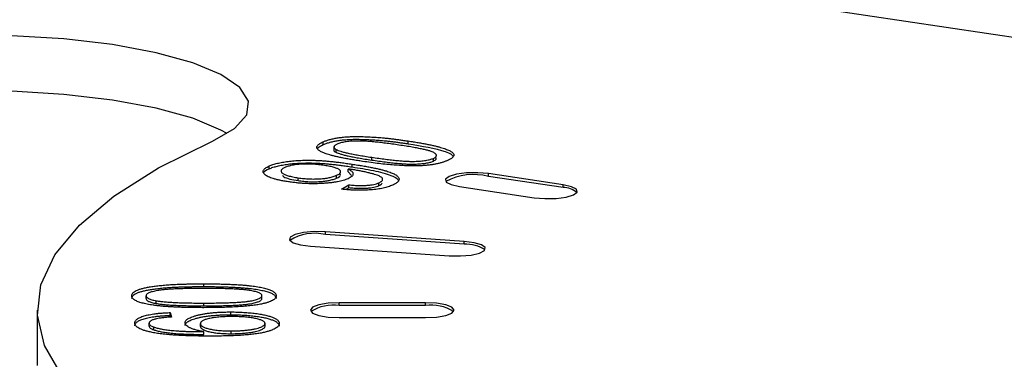
# Model space of a CAD drawing. Extents: x 5 to 419, y 5 to 292.
# Drawn here: x 172 to 179, y 65 to 67 of the extents above; entities that cross this region are included whole.
import ezdxf

# ---------------------------------------------------------------- set-up
doc = ezdxf.new("R2010")
doc.units = 0
doc.linetypes.add('PHANTOM', pattern=[12.7, 6.35, -1.27, 1.27, -1.27, 1.27, -1.27])
doc.layers.get('0').update_dxf_attribs({"linetype": 'CONTINUOUS'})

msp = doc.modelspace()

# ---------------------------------------------------------------- linework, layer by layer
at = {"color": 0, "linetype": 'CONTINUOUS'}
for p, q in [((206.740161, 62.909777), (156.014162, 70.489724)), ((174.274629, 66.296829), (174.274629, 66.316147)), ((174.350705, 66.283005), (174.350705, 66.258857)), ((174.365553, 66.243562), (174.365553, 66.262881)), ((174.612854, 66.189518), (174.612854, 66.208836)), ((175.042332, 66.182112), (175.042332, 66.20143)), ((173.9006, 66.129156), (173.9006, 66.148475)), ((174.450102, 66.107955), (174.450102, 66.127273)), ((174.450102, 66.107955), (174.471829, 66.08264)), ((174.102321, 66.046383), (174.102321, 66.065701)), ((174.369334, 66.063963), (174.369334, 66.083281)), ((175.94422, 66.017298), (175.424605, 66.094944)), ((175.94422, 65.99798), (175.424605, 66.075625)), ((174.402624, 65.986765), (174.454976, 66.016789)), ((174.432321, 65.984478), (174.454976, 65.99747)), ((174.454976, 65.99747), (174.454976, 66.016789)), ((174.662961, 66.012044), (174.662961, 66.031363)), ((175.224605, 66.005286), (175.74422, 65.927641)), ((175.256622, 65.622967), (174.290696, 65.689955)), ((175.256622, 65.603649), (174.290696, 65.670636)), ((174.187168, 65.589955), (175.153094, 65.522967)), ((173.043708, 65.224974), (173.043708, 65.244293)), ((173.114095, 65.190565), (173.114095, 65.209884)), ((173.849273, 65.225354), (173.849273, 65.244673)), ((172.286783, 65.144249), (172.286783, 64.757878)), ((173.446329, 65.174391), (173.446329, 65.193709)), ((174.986783, 65.196012), (174.386783, 65.196012)), ((174.986783, 65.176694), (174.386783, 65.176694)), ((173.210003, 65.127181), (173.219556, 65.096126)), ((173.210003, 65.107862), (173.210003, 65.127181)), ((173.210003, 65.107862), (173.21376, 65.095648)), ((173.633747, 65.11243), (173.633747, 65.131749)), ((174.386783, 65.092485), (174.986783, 65.092485)), ((173.064608, 65.03367), (173.064608, 65.052988)), ((173.096725, 65.007404), (173.096725, 65.026723)), ((173.421494, 65.030902), (173.421494, 65.050221)), ((173.870804, 65.032182), (173.870804, 65.0515)), ((173.445743, 64.975298), (173.445743, 64.994617)), ((173.634368, 64.980169), (173.634368, 64.999487))]:
    msp.add_line(p, q, dxfattribs=at)
at = {"color": 0, "linetype": 'PHANTOM'}
for p, q in [((174.866473, 66.303007), (174.866473, 66.322326)), ((174.476236, 66.141896), (174.476236, 66.161215)), ((175.424605, 66.075625), (175.424605, 66.094944)), ((175.94422, 65.99798), (175.94422, 66.017298)), ((174.290696, 65.670636), (174.290696, 65.689955)), ((175.256622, 65.603649), (175.256622, 65.622967)), ((173.446277, 65.308341), (173.446277, 65.327659)), ((174.386783, 65.176694), (174.386783, 65.196012)), ((174.986783, 65.176694), (174.986783, 65.196012))]:
    msp.add_line(p, q, dxfattribs=at)
at = {"color": 0, "linetype": 'CONTINUOUS', "flags": 128}
for points in [[(173.505952, 66.321875), (173.659671, 66.409683), (173.744249, 66.503566), (173.756436, 66.599916), (173.695763, 66.695029), (173.564562, 66.785251), (173.367875, 66.867115), (173.113261, 66.937475), (172.810504, 66.993627), (172.471239, 67.033412), (172.108504, 67.055302), (171.736238, 67.058457), (171.368748, 67.042753), (171.020155, 67.008796), (170.703857, 66.95789), (170.432009, 66.891991), (170.215056, 66.813631)], [(173.607751, 66.374568), (173.564562, 66.398881), (173.367875, 66.480745), (173.113261, 66.551105), (172.810504, 66.607256), (172.471239, 66.647042), (172.108504, 66.668932), (171.736238, 66.672086), (171.368748, 66.656383), (171.020155, 66.622426), (170.703857, 66.571519), (170.432009, 66.50562), (170.215056, 66.427261)], [(179.494787, 62.840463), (178.704511, 62.893633), (177.935832, 62.964923), (177.194937, 63.053759), (176.487793, 63.159427), (175.820092, 63.281076), (175.197211, 63.417726), (174.624165, 63.568276), (174.105568, 63.731516), (173.645595, 63.90613), (173.247949, 64.090713), (172.915832, 64.283778), (172.651919, 64.483771), (172.458333, 64.689082), (172.336634, 64.898057), (172.287802, 65.109015), (172.312229, 65.320257), (172.409719, 65.530081), (172.579487, 65.736799), (172.820167, 65.938746), (173.129819, 66.134296), (173.505952, 66.321875)], [(175.424605, 66.094944), (175.350711, 66.101436), (175.272842, 66.100115), (175.202853, 66.091182), (175.151401, 66.075997), (175.126316, 66.056872), (175.131421, 66.036718), (175.165935, 66.018603), (175.224605, 66.005286)], [(175.74422, 65.927641), (175.818115, 65.921149), (175.895985, 65.922469), (175.965973, 65.931402), (176.017426, 65.946588), (176.04251, 65.965713), (176.037406, 65.985867), (176.002891, 66.003981), (175.94422, 66.017298)], [(174.290696, 65.689955), (174.212827, 65.691276), (174.138932, 65.684783), (174.080262, 65.671466), (174.045747, 65.653352), (174.040643, 65.633198), (174.065727, 65.614073), (174.11718, 65.598888), (174.187168, 65.589955)], [(175.153094, 65.522967), (175.230963, 65.521646), (175.304858, 65.528138), (175.363529, 65.541455), (175.398043, 65.55957), (175.403147, 65.579724), (175.378063, 65.598849), (175.32661, 65.614034), (175.256622, 65.622967)], [(174.386783, 65.196012), (174.310247, 65.192072), (174.245362, 65.180851), (174.202008, 65.164058), (174.186783, 65.144249), (174.202007, 65.124439), (174.245362, 65.107646), (174.310247, 65.096425), (174.386783, 65.092485)], [(174.986783, 65.092485), (175.06332, 65.096425), (175.128205, 65.107646), (175.171559, 65.124439), (175.186783, 65.144249), (175.171559, 65.164058), (175.128205, 65.180851), (175.06332, 65.192072), (174.986783, 65.196012)]]:
    msp.add_lwpolyline(points, dxfattribs=at)
at = {"color": 0, "linetype": 'CONTINUOUS'}
for centre, radius, start, end in [((175.321756, 65.675357), 0.413271, 75.5895439, 117.9401713), ((175.948834, 65.860696), 0.137361, 48.0217203, 91.9247415), ((174.214593, 65.354943), 0.324736, 76.4465758, 122.0132509), ((175.269625, 65.370527), 0.233484, 55.6565606, 93.1924586), ((174.346245, 64.886352), 0.293158, 82.0516096, 122.1380495), ((175.027321, 64.886352), 0.293159, 57.8619913, 97.9483719)]:
    msp.add_arc(centre, radius, start, end, dxfattribs=at)
for points, knots in [([(174.549878, 66.1804), (174.537716, 66.182255), (174.513898, 66.185889), (174.479638, 66.191472), (174.447722, 66.19705), (174.418261, 66.202658), (174.390859, 66.208191), (174.365883, 66.213766), (174.34306, 66.219279), (174.32271, 66.224813), (174.304403, 66.230331), (174.288167, 66.235871), (174.274124, 66.241484), (174.26188, 66.247078), (174.251686, 66.252688), (174.243505, 66.258313), (174.237298, 66.263968), (174.233312, 66.269665), (174.231333, 66.275386), (174.231334, 66.281122), (174.233343, 66.286908), (174.237739, 66.292706), (174.243895, 66.298546), (174.25195, 66.304434), (174.26215, 66.310346), (174.270422, 66.314192), (174.274629, 66.316147)], [0, 0, 0, 0, 0.06310747, 0.12360095, 0.18095367, 0.2352354, 0.2870689, 0.33628322, 0.3826297, 0.42657657, 0.46817041, 0.50820488, 0.54657937, 0.58359647, 0.61917883, 0.65353544, 0.68731526, 0.72057764, 0.75338203, 0.78640831, 0.81952397, 0.8535615, 0.88832065, 0.92400428, 0.96135459, 1, 1, 1, 1]), ([(174.274629, 66.316147), (174.28129, 66.318944), (174.294377, 66.324437), (174.317795, 66.331799), (174.34355, 66.338222), (174.371632, 66.343625), (174.40155, 66.347999), (174.433306, 66.351088), (174.466293, 66.353028), (174.500762, 66.353618), (174.536658, 66.353276), (174.57439, 66.352098), (174.614141, 66.350191), (174.648473, 66.347922), (174.677391, 66.345642), (174.700686, 66.343512), (174.725259, 66.340961), (174.751001, 66.337974), (174.778063, 66.334635), (174.806453, 66.330937), (174.836059, 66.32679), (174.856145, 66.323842), (174.866473, 66.322326)], [0, 0, 0, 0, 0.0567185, 0.11142576, 0.16426779, 0.21632997, 0.26753082, 0.31743008, 0.36753821, 0.41827031, 0.47145872, 0.52801433, 0.58810354, 0.65217009, 0.68637714, 0.72329218, 0.7626347, 0.80475905, 0.84944585, 0.8967219, 0.94689511, 1, 1, 1, 1]), ([(174.274629, 66.296829), (174.28129, 66.299625), (174.294377, 66.305119), (174.317795, 66.31248), (174.34355, 66.318903), (174.371632, 66.324306), (174.40155, 66.32868), (174.433306, 66.331769), (174.466293, 66.33371), (174.500762, 66.3343), (174.536658, 66.333958), (174.57439, 66.33278), (174.614141, 66.330872), (174.648473, 66.328603), (174.677391, 66.326323), (174.700686, 66.324193), (174.725259, 66.321643), (174.751001, 66.318656), (174.778063, 66.315317), (174.806453, 66.311619), (174.836059, 66.307471), (174.856145, 66.304523), (174.866473, 66.303007)], [0, 0, 0, 0, 0.0567185, 0.11142576, 0.16426779, 0.21632997, 0.26753082, 0.31743008, 0.36753821, 0.41827031, 0.47145872, 0.52801433, 0.58810354, 0.65217009, 0.68637714, 0.72329218, 0.7626347, 0.80475905, 0.84944585, 0.8967219, 0.94689511, 1, 1, 1, 1]), ([(174.802811, 66.293992), (174.78664, 66.296372), (174.755657, 66.300934), (174.71023, 66.306946), (174.668283, 66.311997), (174.62977, 66.316089), (174.594561, 66.319139), (174.562717, 66.321216), (174.534225, 66.322278), (174.508701, 66.322293), (174.485903, 66.32147), (174.464902, 66.320191), (174.445436, 66.318382), (174.42762, 66.315945), (174.411232, 66.313076), (174.39661, 66.309602), (174.383499, 66.305618), (174.376302, 66.302615), (174.372641, 66.301088)], [0, 0, 0, 0, 0.11562913, 0.22154104, 0.31704786, 0.40315088, 0.48018122, 0.54764937, 0.60703584, 0.65865241, 0.70572289, 0.74980409, 0.79258682, 0.83387396, 0.87476839, 0.9152227, 0.9568807, 1, 1, 1, 1]), ([(174.866473, 66.322326), (174.878576, 66.320478), (174.902221, 66.316869), (174.936219, 66.311338), (174.967804, 66.305761), (174.997401, 66.300284), (175.024345, 66.294659), (175.049437, 66.2892), (175.072043, 66.283678), (175.092409, 66.27815), (175.110768, 66.272631), (175.12717, 66.267123), (175.141375, 66.261553), (175.153571, 66.255959), (175.163741, 66.250334), (175.172136, 66.244716), (175.178326, 66.239044), (175.18226, 66.233337), (175.184501, 66.227612), (175.184494, 66.221847), (175.182244, 66.216065), (175.178316, 66.210223), (175.171934, 66.204372), (175.16384, 66.198454), (175.153587, 66.19251), (175.145278, 66.188651), (175.141037, 66.186681)], [0, 0, 0, 0, 0.06287517, 0.12283902, 0.17966006, 0.23396457, 0.28560058, 0.33451962, 0.38062498, 0.4246156, 0.46652926, 0.5064893, 0.54476908, 0.58182304, 0.61744083, 0.65206014, 0.6858736, 0.71916909, 0.75217682, 0.78523598, 0.81865292, 0.85254487, 0.88762416, 0.92363359, 0.96102109, 1, 1, 1, 1]), ([(174.237427, 66.267863), (174.238322, 66.270921), (174.241335, 66.281228), (174.260882, 66.290387), (174.274629, 66.296829)], [0, 0, 0, 0, 0.29669845, 1, 1, 1, 1]), ([(174.351446, 66.26122), (174.351198, 66.260989), (174.344961, 66.255157), (174.355466, 66.249242), (174.365553, 66.243562)], [0, 0, 0, 0, 0.0396839, 1, 1, 1, 1]), ([(174.372641, 66.301088), (174.369516, 66.299599), (174.363356, 66.296664), (174.356739, 66.292011), (174.352359, 66.287295), (174.35053, 66.282505), (174.350729, 66.277668), (174.353129, 66.272752), (174.358222, 66.267794), (174.363073, 66.264543), (174.365553, 66.262881)], [0, 0, 0, 0, 0.12768287, 0.25177426, 0.3728062, 0.49273646, 0.6140149, 0.73716006, 0.86558794, 1, 1, 1, 1]), ([(174.365553, 66.262881), (174.370015, 66.260807), (174.379436, 66.256429), (174.398891, 66.250199), (174.422598, 66.24371), (174.451205, 66.237042), (174.484784, 66.230253), (174.522904, 66.223185), (174.566137, 66.216006), (174.596852, 66.211292), (174.612854, 66.208836)], [0, 0, 0, 0, 0.08388873, 0.17715533, 0.28251571, 0.39999352, 0.52948735, 0.67279978, 0.82953451, 1, 1, 1, 1]), ([(174.365553, 66.243562), (174.370015, 66.241489), (174.379436, 66.23711), (174.398891, 66.23088), (174.422598, 66.224391), (174.451205, 66.217723), (174.484784, 66.210934), (174.522904, 66.203867), (174.566137, 66.196687), (174.596852, 66.191974), (174.612854, 66.189518)], [0, 0, 0, 0, 0.08388873, 0.17715533, 0.28251571, 0.39999352, 0.52948735, 0.67279978, 0.82953451, 1, 1, 1, 1]), ([(175.042332, 66.20143), (175.045386, 66.202929), (175.051443, 66.2059), (175.058132, 66.210606), (175.061895, 66.215482), (175.063626, 66.220435), (175.062963, 66.225525), (175.05941, 66.230709), (175.053964, 66.236044), (175.045785, 66.241551), (175.033839, 66.247318), (175.016096, 66.25316), (174.993619, 66.259357), (174.965716, 66.265778), (174.932527, 66.272459), (174.894194, 66.279472), (174.850523, 66.286755), (174.819203, 66.291506), (174.802811, 66.293992)], [0, 0, 0, 0, 0.040786158, 0.080878139, 0.120280882, 0.160203787, 0.200480932, 0.242550866, 0.286749622, 0.33324736, 0.384380239, 0.44372385, 0.511629842, 0.588976572, 0.67621096, 0.773681265, 0.881555246, 1, 1, 1, 1]), ([(174.866473, 66.303007), (174.962006, 66.287355), (175.081532, 66.267772), (175.167382, 66.231953), (175.175564, 66.219599), (175.179007, 66.214402)], [0, 0, 0, 0, 0.69757976, 0.87277614, 1, 1, 1, 1]), ([(173.9006, 66.148475), (173.904596, 66.150186), (173.912539, 66.153586), (173.926013, 66.158399), (173.940863, 66.162845), (173.956486, 66.167057), (173.973539, 66.170827), (173.991428, 66.174365), (174.010684, 66.177517), (174.030953, 66.180371), (174.051988, 66.182927), (174.073974, 66.184885), (174.096355, 66.186541), (174.119359, 66.187731), (174.142991, 66.188395), (174.167187, 66.188699), (174.192033, 66.18853), (174.217662, 66.187926), (174.244484, 66.186804), (174.272685, 66.184964), (174.302632, 66.182557), (174.33419, 66.179543), (174.367399, 66.175864), (174.402267, 66.171575), (174.438959, 66.166708), (174.463566, 66.163082), (174.476236, 66.161215)], [0, 0, 0, 0, 0.035443689, 0.070450202, 0.105247924, 0.139613589, 0.173891119, 0.208080289, 0.242881961, 0.278346333, 0.313964162, 0.349397505, 0.384938043, 0.42076756, 0.456917991, 0.493955157, 0.531890955, 0.570904807, 0.612010068, 0.656467454, 0.704281591, 0.755897617, 0.810800065, 0.870036789, 0.933083737, 1, 1, 1, 1]), ([(173.9006, 66.129156), (173.904596, 66.130867), (173.912539, 66.134267), (173.926013, 66.13908), (173.940863, 66.143526), (173.956486, 66.147738), (173.973539, 66.151508), (173.991428, 66.155046), (174.010684, 66.158198), (174.030953, 66.161053), (174.051988, 66.163609), (174.073974, 66.165566), (174.096355, 66.167223), (174.119359, 66.168412), (174.142991, 66.169076), (174.167187, 66.16938), (174.192033, 66.169211), (174.217662, 66.168607), (174.244484, 66.167485), (174.272685, 66.165645), (174.302632, 66.163239), (174.33419, 66.160224), (174.367399, 66.156546), (174.402267, 66.152256), (174.438959, 66.147389), (174.463566, 66.143763), (174.476236, 66.141896)], [0, 0, 0, 0, 0.035443689, 0.070450202, 0.105247924, 0.139613589, 0.173891119, 0.208080289, 0.242881961, 0.278346333, 0.313964162, 0.349397505, 0.384938043, 0.42076756, 0.456917991, 0.493955157, 0.531890955, 0.570904807, 0.612010068, 0.656467454, 0.704281591, 0.755897617, 0.810800065, 0.870036789, 0.933083737, 1, 1, 1, 1]), ([(174.948298, 66.149545), (174.934604, 66.149252), (174.906366, 66.148647), (174.862534, 66.14955), (174.816254, 66.151429), (174.767577, 66.15475), (174.716457, 66.159293), (174.66281, 66.165073), (174.606842, 66.172171), (174.569294, 66.177595), (174.549878, 66.1804)], [0, 0, 0, 0, 0.09742067, 0.20088559, 0.31117197, 0.42979795, 0.55773993, 0.69471527, 0.84212991, 1, 1, 1, 1]), ([(174.612854, 66.208836), (174.62937, 66.206406), (174.660986, 66.201754), (174.707239, 66.195594), (174.749996, 66.190498), (174.788991, 66.186382), (174.824492, 66.183335), (174.856467, 66.181393), (174.88488, 66.180344), (174.910113, 66.180529), (174.932533, 66.18151), (174.953064, 66.182913), (174.972049, 66.184793), (174.989549, 66.18711), (175.00529, 66.189982), (175.019497, 66.193317), (175.031942, 66.19715), (175.038849, 66.199995), (175.042332, 66.20143)], [0, 0, 0, 0, 0.11840551, 0.22665433, 0.32409234, 0.4117048, 0.48902591, 0.5569094, 0.61623334, 0.66734928, 0.71351239, 0.7576965, 0.79949251, 0.83997606, 0.87988574, 0.91914866, 0.95922736, 1, 1, 1, 1]), ([(174.612854, 66.189518), (174.62937, 66.187087), (174.660986, 66.182435), (174.707239, 66.176275), (174.749996, 66.17118), (174.788991, 66.167063), (174.824492, 66.164017), (174.856467, 66.162074), (174.88488, 66.161025), (174.910113, 66.16121), (174.932533, 66.162191), (174.953064, 66.163595), (174.972049, 66.165475), (174.989549, 66.167792), (175.00529, 66.170663), (175.019497, 66.173998), (175.031942, 66.177831), (175.038849, 66.180677), (175.042332, 66.182112)], [0, 0, 0, 0, 0.11840551, 0.22665433, 0.32409234, 0.4117048, 0.48902591, 0.5569094, 0.61623334, 0.66734928, 0.71351239, 0.7576965, 0.79949251, 0.83997606, 0.87988574, 0.91914866, 0.95922736, 1, 1, 1, 1]), ([(175.141037, 66.186681), (175.135043, 66.184163), (175.123357, 66.179253), (175.103355, 66.172521), (175.081512, 66.166661), (175.058295, 66.161528), (175.033132, 66.157302), (175.006379, 66.153892), (174.978123, 66.151137), (174.95832, 66.15008), (174.948298, 66.149545)], [0, 0, 0, 0, 0.13790323, 0.26887334, 0.39517813, 0.51708924, 0.63674303, 0.75622182, 0.87662836, 1, 1, 1, 1]), ([(175.042332, 66.182112), (175.050815, 66.186916), (175.067264, 66.196232), (175.061442, 66.206346), (175.058622, 66.211245)], [0, 0, 0, 0, 0.51566725, 1, 1, 1, 1]), ([(174.033175, 66.038187), (174.022905, 66.039802), (174.002815, 66.042963), (173.975052, 66.048306), (173.950171, 66.054004), (173.928406, 66.060137), (173.909272, 66.066587), (173.893095, 66.073444), (173.880166, 66.080713), (173.869813, 66.088243), (173.862772, 66.095945), (173.858636, 66.103653), (173.857901, 66.111297), (173.860057, 66.118891), (173.865411, 66.126421), (173.873823, 66.133897), (173.885509, 66.14131), (173.895509, 66.146058), (173.9006, 66.148475)], [0, 0, 0, 0, 0.07197379, 0.14079322, 0.20697888, 0.27072234, 0.33325014, 0.3949698, 0.45625274, 0.51818834, 0.57968495, 0.63912461, 0.69802058, 0.75634639, 0.81509237, 0.8748987, 0.93631781, 1, 1, 1, 1]), ([(173.862667, 66.099229), (173.862472, 66.100346), (173.860621, 66.110949), (173.881722, 66.120559), (173.9006, 66.129156)], [0, 0, 0, 0, 0.10537799, 1, 1, 1, 1]), ([(174.009, 66.138072), (174.005716, 66.136491), (173.999246, 66.133376), (173.991544, 66.128545), (173.986477, 66.123629), (173.98328, 66.118701), (173.981922, 66.113734), (173.983111, 66.108724), (173.98628, 66.103681), (173.991666, 66.098637), (173.99915, 66.093713), (174.008215, 66.088946), (174.019309, 66.084437), (174.032358, 66.080204), (174.046979, 66.076155), (174.063604, 66.072389), (174.082063, 66.068843), (174.095467, 66.066764), (174.10232, 66.065701)], [0, 0, 0, 0, 0.06293928, 0.12399055, 0.18280774, 0.24097219, 0.29907806, 0.35703566, 0.41660385, 0.47799474, 0.54017762, 0.60195273, 0.6640837, 0.72723622, 0.7916394, 0.85821846, 0.92751249, 1, 1, 1, 1]), ([(174.284052, 66.152086), (174.277121, 66.153079), (174.26363, 66.155012), (174.242935, 66.157379), (174.222635, 66.159244), (174.202577, 66.160602), (174.182752, 66.161338), (174.163172, 66.161686), (174.143901, 66.161407), (174.125034, 66.160696), (174.107019, 66.159399), (174.089667, 66.157813), (174.073627, 66.155587), (174.05834, 66.153032), (174.044487, 66.149909), (174.031292, 66.146456), (174.019531, 66.142451), (174.01256, 66.139552), (174.009, 66.138072)], [0, 0, 0, 0, 0.075243125, 0.146455917, 0.214671766, 0.279749793, 0.343056678, 0.404713639, 0.46590065, 0.526091105, 0.585470291, 0.643321868, 0.700518037, 0.757971114, 0.815849839, 0.874670837, 0.936002093, 1, 1, 1, 1]), ([(174.369335, 66.083281), (174.372553, 66.084794), (174.378889, 66.08777), (174.38624, 66.092419), (174.391585, 66.097081), (174.395129, 66.101751), (174.396703, 66.106445), (174.396083, 66.111163), (174.393886, 66.115903), (174.389503, 66.120627), (174.383332, 66.125267), (174.375007, 66.129729), (174.364821, 66.133979), (174.352519, 66.13802), (174.33823, 66.141849), (174.322009, 66.145507), (174.303973, 66.148997), (174.290793, 66.151041), (174.284052, 66.152086)], [0, 0, 0, 0, 0.06356153, 0.12510332, 0.1845867, 0.24245606, 0.3001235, 0.35771547, 0.41607135, 0.47568091, 0.53631647, 0.59649053, 0.65781991, 0.72017554, 0.78564931, 0.85360069, 0.92512707, 1, 1, 1, 1]), ([(174.450102, 66.127273), (174.455079, 66.124705), (174.465023, 66.119573), (174.47532, 66.111317), (174.481564, 66.102699), (174.483804, 66.09383), (174.482011, 66.084922), (174.475708, 66.076209), (174.464973, 66.06776), (174.454196, 66.062529), (174.448747, 66.059883)], [0, 0, 0, 0, 0.12235507, 0.24451299, 0.36837843, 0.49535261, 0.62262475, 0.74762053, 0.87237663, 1, 1, 1, 1]), ([(174.471305, 66.124282), (174.468362, 66.124704), (174.461321, 66.125713), (174.454229, 66.126699), (174.450102, 66.127273)], [0, 0, 0, 0, 0.417983063, 1, 1, 1, 1]), ([(174.66296, 66.031363), (174.666953, 66.033315), (174.674812, 66.037156), (174.683086, 66.04325), (174.687901, 66.049461), (174.689519, 66.055715), (174.688057, 66.061877), (174.683608, 66.067825), (174.675869, 66.073452), (174.664817, 66.078834), (174.650468, 66.084182), (174.632978, 66.089779), (174.612122, 66.09574), (174.587976, 66.10186), (174.561674, 66.108075), (174.533133, 66.1139), (174.503095, 66.119381), (174.481966, 66.122638), (174.471305, 66.124282)], [0, 0, 0, 0, 0.05612369, 0.11046012, 0.16360182, 0.21681266, 0.26944272, 0.3202183, 0.37042624, 0.42078231, 0.4747741, 0.53581746, 0.60379264, 0.67920433, 0.75823953, 0.83813489, 0.9183353, 1, 1, 1, 1]), ([(174.476236, 66.161215), (174.489388, 66.159223), (174.515022, 66.15534), (174.551536, 66.149268), (174.585467, 66.143265), (174.616804, 66.137313), (174.645302, 66.131332), (174.671169, 66.125419), (174.694389, 66.119535), (174.714871, 66.113637), (174.732962, 66.107708), (174.749086, 66.101764), (174.763017, 66.095724), (174.774868, 66.089615), (174.784766, 66.083475), (174.792543, 66.077254), (174.798145, 66.070961), (174.801858, 66.064622), (174.803435, 66.05828), (174.803266, 66.051967), (174.800558, 66.045705), (174.79643, 66.03947), (174.78989, 66.033293), (174.781513, 66.027155), (174.77088, 66.021086), (174.762596, 66.017146), (174.7584, 66.01515)], [0, 0, 0, 0, 0.06409683, 0.124922142, 0.182526027, 0.236972414, 0.28837972, 0.336807624, 0.382096945, 0.425001655, 0.46560077, 0.504822718, 0.542954968, 0.57981539, 0.615830761, 0.650992815, 0.685934154, 0.720685509, 0.75508285, 0.789119105, 0.823149706, 0.857378789, 0.891836503, 0.927100212, 0.963072809, 1, 1, 1, 1]), ([(174.476236, 66.141896), (174.52701, 66.133874), (174.628384, 66.117856), (174.734937, 66.090393), (174.789051, 66.064679), (174.795939, 66.051321), (174.798881, 66.045617)], [0, 0, 0, 0, 0.34868828, 0.69619128, 0.8702677, 1, 1, 1, 1]), ([(173.991463, 66.085482), (173.993878, 66.081173), (173.999797, 66.070613), (174.042235, 66.056807), (174.08228, 66.04986), (174.102321, 66.046383)], [0, 0, 0, 0, 0.25611844, 0.6277122, 1, 1, 1, 1]), ([(174.448747, 66.059883), (174.443705, 66.057754), (174.433782, 66.053562), (174.416104, 66.047887), (174.396997, 66.042765), (174.375921, 66.038265), (174.352799, 66.034441), (174.328111, 66.031133), (174.301541, 66.028473), (174.273498, 66.026454), (174.244333, 66.025148), (174.214744, 66.024574), (174.184923, 66.024881), (174.154905, 66.025915), (174.124608, 66.027779), (174.094134, 66.030482), (174.063241, 66.033854), (174.04333, 66.036723), (174.033175, 66.038187)], [0, 0, 0, 0, 0.06096563, 0.12001202, 0.17767362, 0.23469202, 0.29233249, 0.35087438, 0.41021613, 0.47215419, 0.53463616, 0.5971056, 0.65942448, 0.72301588, 0.78833467, 0.85598233, 0.92654887, 1, 1, 1, 1]), ([(174.10232, 66.065701), (174.108558, 66.064805), (174.120789, 66.063048), (174.139861, 66.061029), (174.158663, 66.059349), (174.177501, 66.058269), (174.196249, 66.057651), (174.214883, 66.057626), (174.233495, 66.057976), (174.251881, 66.058895), (174.269777, 66.060274), (174.286872, 66.062146), (174.303103, 66.064466), (174.318322, 66.067298), (174.33256, 66.070609), (174.345976, 66.074361), (174.358438, 66.0786), (174.365654, 66.0817), (174.369335, 66.083281)], [0, 0, 0, 0, 0.06888629, 0.13505924, 0.19881189, 0.26090516, 0.3211655, 0.38109457, 0.44067689, 0.50123986, 0.5616618, 0.62081298, 0.68027927, 0.74046877, 0.80154278, 0.86494076, 0.93111371, 1, 1, 1, 1]), ([(174.10232, 66.046383), (174.108558, 66.045486), (174.120789, 66.043729), (174.139861, 66.041711), (174.158663, 66.04003), (174.177501, 66.038951), (174.196249, 66.038332), (174.214883, 66.038307), (174.233495, 66.038658), (174.251881, 66.039576), (174.269777, 66.040955), (174.286872, 66.042828), (174.303103, 66.045147), (174.318322, 66.04798), (174.33256, 66.05129), (174.345976, 66.055043), (174.358438, 66.059282), (174.365654, 66.062382), (174.369335, 66.063963)], [0, 0, 0, 0, 0.06888629, 0.13505924, 0.19881189, 0.26090516, 0.3211655, 0.38109457, 0.44067689, 0.50123986, 0.5616618, 0.62081298, 0.68027927, 0.74046877, 0.80154278, 0.86494076, 0.93111371, 1, 1, 1, 1]), ([(174.369334, 66.063963), (174.382938, 66.071063), (174.403576, 66.081834), (174.39175, 66.093133), (174.38772, 66.096984)], [0, 0, 0, 0, 0.65918311, 1, 1, 1, 1]), ([(174.7584, 66.01515), (174.753606, 66.013084), (174.744225, 66.009041), (174.72806, 66.003509), (174.711033, 65.998482), (174.692595, 65.994065), (174.673248, 65.990128), (174.65247, 65.986866), (174.630719, 65.984098), (174.607882, 65.981914), (174.584119, 65.980357), (174.559802, 65.979369), (174.534856, 65.979045), (174.509423, 65.979384), (174.483343, 65.980216), (174.456824, 65.981802), (174.429667, 65.983929), (174.411784, 65.985804), (174.402624, 65.986765)], [0, 0, 0, 0, 0.06762479, 0.13230817, 0.19444272, 0.25508975, 0.31463583, 0.37297166, 0.43133112, 0.49055223, 0.54952844, 0.60918822, 0.66914761, 0.7306728, 0.79405199, 0.85984465, 0.92821105, 1, 1, 1, 1]), ([(174.454976, 66.016789), (174.461167, 66.016206), (174.473136, 66.01508), (174.491113, 66.013882), (174.508145, 66.012871), (174.524463, 66.012338), (174.539936, 66.012111), (174.55465, 66.012196), (174.56859, 66.012732), (174.585987, 66.013823), (174.60642, 66.016029), (174.628296, 66.019981), (174.647762, 66.025102), (174.657776, 66.029227), (174.66296, 66.031363)], [0, 0, 0, 0, 0.08286232, 0.1601799, 0.2334198, 0.30263549, 0.36685793, 0.42836211, 0.48747852, 0.54383825, 0.65341157, 0.76368694, 0.87763751, 1, 1, 1, 1]), ([(174.454976, 65.99747), (174.461167, 65.996888), (174.473136, 65.995761), (174.491113, 65.994563), (174.508145, 65.993552), (174.524463, 65.99302), (174.539936, 65.992793), (174.55465, 65.992878), (174.56859, 65.993413), (174.585987, 65.994505), (174.60642, 65.99671), (174.628296, 66.000662), (174.647762, 66.005783), (174.657776, 66.009908), (174.66296, 66.012044)], [0, 0, 0, 0, 0.08286232, 0.1601799, 0.2334198, 0.30263549, 0.36685793, 0.42836211, 0.48747852, 0.54383825, 0.65341157, 0.76368694, 0.87763751, 1, 1, 1, 1]), ([(174.662961, 66.012044), (174.672563, 66.016437), (174.683382, 66.021386), (174.684607, 66.026914), (174.684745, 66.027535)], [0, 0, 0, 0, 0.88757524, 1, 1, 1, 1]), ([(172.9437, 65.24463), (172.944091, 65.247945), (172.944852, 65.254399), (172.950777, 65.263776), (172.960796, 65.272516), (172.974711, 65.280635), (172.992437, 65.288096), (173.014086, 65.294825), (173.03891, 65.300941), (173.067493, 65.306319), (173.099356, 65.311101), (173.134529, 65.315307), (173.172864, 65.319015), (173.207196, 65.321576), (173.236753, 65.323429), (173.261225, 65.324506), (173.28753, 65.325527), (173.315701, 65.326301), (173.345732, 65.326913), (173.377583, 65.327347), (173.411309, 65.327643), (173.434422, 65.327654), (173.446277, 65.327659)], [0, 0, 0, 0, 0.05702486, 0.111046192, 0.16299533, 0.21351239, 0.263479682, 0.313228835, 0.363797983, 0.415763734, 0.4702433, 0.527623525, 0.588150232, 0.652360432, 0.686654371, 0.723557343, 0.762880232, 0.805131027, 0.849708067, 0.897053352, 0.947193094, 1, 1, 1, 1]), ([(172.9437, 65.225312), (172.944091, 65.228626), (172.944852, 65.235081), (172.950777, 65.244458), (172.960796, 65.253197), (172.974711, 65.261316), (172.992437, 65.268778), (173.014086, 65.275506), (173.03891, 65.281623), (173.067493, 65.287), (173.099356, 65.291783), (173.134529, 65.295989), (173.172864, 65.299697), (173.207196, 65.302257), (173.236753, 65.30411), (173.261225, 65.305187), (173.28753, 65.306208), (173.315701, 65.306982), (173.345732, 65.307594), (173.377583, 65.308029), (173.411309, 65.308325), (173.434422, 65.308335), (173.446277, 65.308341)], [0, 0, 0, 0, 0.05702486, 0.111046192, 0.16299533, 0.21351239, 0.263479682, 0.313228835, 0.363797983, 0.415763734, 0.4702433, 0.527623525, 0.588150232, 0.652360432, 0.686654371, 0.723557343, 0.762880232, 0.805131027, 0.849708067, 0.897053352, 0.947193094, 1, 1, 1, 1]), ([(173.446191, 65.295562), (173.426813, 65.295517), (173.389688, 65.295431), (173.336574, 65.294731), (173.288464, 65.293685), (173.245552, 65.292052), (173.207577, 65.290074), (173.174813, 65.2875), (173.146794, 65.284617), (173.123827, 65.281099), (173.104811, 65.277249), (173.088706, 65.273181), (173.074657, 65.268968), (173.063586, 65.264442), (173.054498, 65.259749), (173.048465, 65.254786), (173.044338, 65.249621), (173.04392, 65.246089), (173.043708, 65.244293)], [0, 0, 0, 0, 0.11611485, 0.22245935, 0.31862818, 0.40529482, 0.48226679, 0.55049719, 0.61026204, 0.6624737, 0.70981446, 0.75460498, 0.79716899, 0.83832227, 0.87833809, 0.91833829, 0.95846133, 1, 1, 1, 1]), ([(173.849274, 65.244673), (173.84904, 65.246435), (173.848579, 65.249918), (173.844642, 65.255025), (173.838294, 65.259916), (173.829336, 65.264589), (173.817838, 65.26902), (173.803919, 65.273256), (173.787323, 65.277232), (173.768155, 65.281105), (173.745009, 65.284615), (173.717049, 65.287578), (173.684171, 65.290072), (173.646181, 65.292045), (173.603324, 65.293664), (173.555416, 65.294783), (173.502517, 65.295464), (173.465534, 65.295528), (173.446191, 65.295562)], [0, 0, 0, 0, 0.04086638, 0.08073589, 0.1203072, 0.16029459, 0.20139066, 0.24386099, 0.28901693, 0.3369683, 0.3896497, 0.44953785, 0.51794103, 0.59509821, 0.68203692, 0.77792086, 0.88385389, 1, 1, 1, 1]), ([(173.446277, 65.327659), (173.460332, 65.327626), (173.487812, 65.327559), (173.528019, 65.32719), (173.566136, 65.326448), (173.602159, 65.325464), (173.636113, 65.324213), (173.667901, 65.322559), (173.697731, 65.320774), (173.725455, 65.318574), (173.751395, 65.316113), (173.775897, 65.313463), (173.7986, 65.310357), (173.82018, 65.30716), (173.839888, 65.303509), (173.858312, 65.299668), (173.875129, 65.29549), (173.890381, 65.291019), (173.904015, 65.286261), (173.916004, 65.281214), (173.925966, 65.275848), (173.934383, 65.2702), (173.940626, 65.26423), (173.944987, 65.257956), (173.947792, 65.251404), (173.948181, 65.246926), (173.948379, 65.244647)], [0, 0, 0, 0, 0.06262503, 0.1224378, 0.17921883, 0.2328983, 0.28381336, 0.33195328, 0.37732819, 0.42017048, 0.46104447, 0.50041166, 0.53836252, 0.57539193, 0.61109744, 0.64622134, 0.68071882, 0.71482478, 0.74878229, 0.78257919, 0.81664968, 0.85111835, 0.88665293, 0.92292715, 0.96078117, 1, 1, 1, 1]), ([(173.446277, 65.308341), (173.460332, 65.308307), (173.487812, 65.308241), (173.528019, 65.307872), (173.566136, 65.307129), (173.602159, 65.306145), (173.636113, 65.304895), (173.667901, 65.30324), (173.697731, 65.301455), (173.725455, 65.299256), (173.751395, 65.296794), (173.775897, 65.294144), (173.7986, 65.291039), (173.82018, 65.287842), (173.839888, 65.28419), (173.858312, 65.28035), (173.875129, 65.276172), (173.890381, 65.2717), (173.904015, 65.266942), (173.916004, 65.261895), (173.925966, 65.25653), (173.934383, 65.250881), (173.940626, 65.244912), (173.944987, 65.238638), (173.947792, 65.232085), (173.948181, 65.227607), (173.948379, 65.225329)], [0, 0, 0, 0, 0.06262503, 0.1224378, 0.17921883, 0.2328983, 0.28381336, 0.33195328, 0.37732819, 0.42017048, 0.46104447, 0.50041166, 0.53836252, 0.57539193, 0.61109744, 0.64622134, 0.68071882, 0.71482478, 0.74878229, 0.78257919, 0.81664968, 0.85111835, 0.88665293, 0.92292715, 0.96078117, 1, 1, 1, 1]), ([(173.446414, 65.161586), (173.432212, 65.16162), (173.404527, 65.161688), (173.364056, 65.162083), (173.325751, 65.162873), (173.289497, 65.163803), (173.255353, 65.1651), (173.223391, 65.166775), (173.193454, 65.168586), (173.165676, 65.170791), (173.139703, 65.173229), (173.115296, 65.175971), (173.092519, 65.179037), (173.071075, 65.182327), (173.051345, 65.185939), (173.032971, 65.189797), (173.01619, 65.193959), (173.00098, 65.198419), (172.987395, 65.203162), (172.975838, 65.208249), (172.965753, 65.213575), (172.957621, 65.219213), (172.951335, 65.225139), (172.947083, 65.231379), (172.944031, 65.237902), (172.943812, 65.24236), (172.9437, 65.24463)], [0, 0, 0, 0, 0.063221147, 0.123236713, 0.180228164, 0.23424404, 0.285383518, 0.33375545, 0.379368609, 0.422170073, 0.463005102, 0.50230078, 0.540508747, 0.577212807, 0.613176684, 0.647977279, 0.682441868, 0.716515324, 0.750171341, 0.783820954, 0.817858974, 0.852067505, 0.887153016, 0.923392666, 0.96097396, 1, 1, 1, 1]), ([(173.043708, 65.244293), (173.043912, 65.24254), (173.044312, 65.239102), (173.047605, 65.234086), (173.053309, 65.22936), (173.060868, 65.22487), (173.071069, 65.220698), (173.08308, 65.216739), (173.097556, 65.213095), (173.108495, 65.210971), (173.114095, 65.209884)], [0, 0, 0, 0, 0.129506003, 0.254079425, 0.3746249, 0.494773407, 0.6150279, 0.738522856, 0.866152355, 1, 1, 1, 1]), ([(173.043708, 65.224974), (173.043912, 65.223221), (173.044312, 65.219783), (173.047605, 65.214767), (173.053309, 65.210042), (173.060868, 65.205551), (173.071069, 65.201379), (173.08308, 65.197421), (173.097556, 65.193777), (173.108495, 65.191653), (173.114095, 65.190565)], [0, 0, 0, 0, 0.129506003, 0.254079425, 0.3746249, 0.494773407, 0.6150279, 0.738522856, 0.866152355, 1, 1, 1, 1]), ([(173.114095, 65.209884), (173.122286, 65.208566), (173.139626, 65.205777), (173.169627, 65.202554), (173.204206, 65.19981), (173.243494, 65.197594), (173.287537, 65.195871), (173.336224, 65.194569), (173.389712, 65.193824), (173.426929, 65.193749), (173.446329, 65.193709)], [0, 0, 0, 0, 0.08440205, 0.17869333, 0.28359423, 0.40115555, 0.53073119, 0.67383088, 0.82998276, 1, 1, 1, 1]), ([(173.446329, 65.193709), (173.465706, 65.193758), (173.502739, 65.19385), (173.555813, 65.194501), (173.603839, 65.195627), (173.646806, 65.197235), (173.684701, 65.199239), (173.717569, 65.201736), (173.745475, 65.204689), (173.768631, 65.208188), (173.787489, 65.212123), (173.804192, 65.216069), (173.817941, 65.220338), (173.829619, 65.224742), (173.838411, 65.229437), (173.844726, 65.234335), (173.848613, 65.23944), (173.849052, 65.242915), (173.849274, 65.244673)], [0, 0, 0, 0, 0.11632152, 0.22230793, 0.31887629, 0.4056972, 0.48280616, 0.55086954, 0.61105548, 0.66336007, 0.71115227, 0.75624557, 0.79888535, 0.83976243, 0.87984948, 0.91945255, 0.95927277, 1, 1, 1, 1]), ([(173.446329, 65.174391), (173.465706, 65.174439), (173.502739, 65.174532), (173.555813, 65.175183), (173.603839, 65.176308), (173.646806, 65.177917), (173.684701, 65.17992), (173.717569, 65.182418), (173.745475, 65.185371), (173.768631, 65.188869), (173.787489, 65.192804), (173.804192, 65.19675), (173.817941, 65.20102), (173.829619, 65.205424), (173.838411, 65.210119), (173.844726, 65.215017), (173.848613, 65.220121), (173.849052, 65.223597), (173.849274, 65.225354)], [0, 0, 0, 0, 0.11632152, 0.22230793, 0.31887629, 0.4056972, 0.48280616, 0.55086954, 0.61105548, 0.66336007, 0.71115227, 0.75624557, 0.79888535, 0.83976243, 0.87984948, 0.91945255, 0.95927277, 1, 1, 1, 1]), ([(173.948379, 65.244647), (173.94812, 65.241645), (173.947617, 65.235797), (173.942536, 65.227284), (173.934602, 65.21928), (173.923726, 65.211726), (173.90911, 65.204729), (173.891551, 65.198185), (173.870799, 65.192114), (173.854723, 65.188603), (173.846585, 65.186826)], [0, 0, 0, 0, 0.13664014, 0.26612541, 0.39116626, 0.51244631, 0.63222227, 0.75236093, 0.87463095, 1, 1, 1, 1]), ([(173.114095, 65.190565), (173.122286, 65.189248), (173.139626, 65.186459), (173.169627, 65.183235), (173.204206, 65.180492), (173.243494, 65.178276), (173.287537, 65.176552), (173.336224, 65.175251), (173.389712, 65.174506), (173.426929, 65.17443), (173.446329, 65.174391)], [0, 0, 0, 0, 0.08440205, 0.17869333, 0.28359423, 0.40115555, 0.53073119, 0.67383088, 0.82998276, 1, 1, 1, 1]), ([(173.846585, 65.186826), (173.835748, 65.184765), (173.813391, 65.180514), (173.77466, 65.175553), (173.731761, 65.171175), (173.683922, 65.167639), (173.63134, 65.164954), (173.573974, 65.162997), (173.511803, 65.161803), (173.468735, 65.16166), (173.446414, 65.161586)], [0, 0, 0, 0, 0.09612198, 0.19830404, 0.30820125, 0.42610741, 0.55392636, 0.69165233, 0.84019569, 1, 1, 1, 1]), ([(172.965143, 65.054901), (172.965379, 65.057352), (172.96584, 65.062157), (172.968653, 65.069206), (172.973703, 65.075912), (172.981067, 65.082248), (172.989966, 65.088288), (173.001311, 65.093948), (173.014591, 65.09929), (173.029792, 65.104269), (173.046823, 65.108842), (173.065623, 65.11291), (173.085797, 65.116558), (173.107774, 65.119625), (173.131046, 65.122305), (173.155902, 65.124475), (173.182362, 65.126111), (173.200637, 65.126818), (173.210003, 65.127181)], [0, 0, 0, 0, 0.06913224, 0.13551744, 0.19961632, 0.26150741, 0.32190482, 0.38167531, 0.44096492, 0.50081487, 0.56036779, 0.61976481, 0.67942079, 0.73969719, 0.80171361, 0.86516736, 0.93089459, 1, 1, 1, 1]), ([(172.965143, 65.035582), (172.965379, 65.038033), (172.96584, 65.042838), (172.968653, 65.049887), (172.973703, 65.056594), (172.981067, 65.062929), (172.989966, 65.06897), (173.001311, 65.074629), (173.014591, 65.079971), (173.029792, 65.08495), (173.046823, 65.089524), (173.065623, 65.093591), (173.085797, 65.09724), (173.107774, 65.100306), (173.131046, 65.102986), (173.155902, 65.105157), (173.182362, 65.106792), (173.200637, 65.1075), (173.210003, 65.107862)], [0, 0, 0, 0, 0.06913224, 0.13551744, 0.19961632, 0.26150741, 0.32190482, 0.38167531, 0.44096492, 0.50081487, 0.56036779, 0.61976481, 0.67942079, 0.73969719, 0.80171361, 0.86516736, 0.93089459, 1, 1, 1, 1]), ([(173.116098, 65.084265), (173.111966, 65.083195), (173.103826, 65.081088), (173.093472, 65.077593), (173.084278, 65.073996), (173.077258, 65.070133), (173.07133, 65.066125), (173.067612, 65.061891), (173.06501, 65.057502), (173.064744, 65.054509), (173.064608, 65.052988)], [0, 0, 0, 0, 0.12951643, 0.25510618, 0.37667768, 0.49842511, 0.62012858, 0.74372554, 0.8697831, 1, 1, 1, 1]), ([(173.219556, 65.096126), (173.208461, 65.095406), (173.187585, 65.094052), (173.159168, 65.091283), (173.135072, 65.088231), (173.122138, 65.085527), (173.116098, 65.084265)], [0, 0, 0, 0, 0.30005417, 0.56461788, 0.79668493, 1, 1, 1, 1]), ([(173.314789, 65.056467), (173.315021, 65.059026), (173.31548, 65.064085), (173.31985, 65.071505), (173.326678, 65.078656), (173.336482, 65.085482), (173.348937, 65.092047), (173.364579, 65.098247), (173.382673, 65.104219), (173.403416, 65.109837), (173.426396, 65.114959), (173.45113, 65.119481), (173.477581, 65.123292), (173.505786, 65.126318), (173.535414, 65.128837), (173.566802, 65.130519), (173.599768, 65.131532), (173.622272, 65.131676), (173.633747, 65.131749)], [0, 0, 0, 0, 0.06146869, 0.12149954, 0.17993639, 0.23820885, 0.29617145, 0.35531683, 0.41582936, 0.47831638, 0.54176164, 0.60416781, 0.66636326, 0.72962388, 0.79381285, 0.86004462, 0.92863818, 1, 1, 1, 1]), ([(173.314789, 65.037149), (173.315021, 65.039708), (173.31548, 65.044767), (173.31985, 65.052187), (173.326678, 65.059337), (173.336482, 65.066164), (173.348937, 65.072728), (173.364579, 65.078929), (173.382673, 65.0849), (173.403416, 65.090519), (173.426396, 65.095641), (173.45113, 65.100162), (173.477581, 65.103973), (173.505786, 65.107), (173.535414, 65.109519), (173.566802, 65.111201), (173.599768, 65.112214), (173.622272, 65.112357), (173.633747, 65.11243)], [0, 0, 0, 0, 0.06146869, 0.12149954, 0.17993639, 0.23820885, 0.29617145, 0.35531683, 0.41582936, 0.47831638, 0.54176164, 0.60416781, 0.66636326, 0.72962388, 0.79381285, 0.86004462, 0.92863818, 1, 1, 1, 1]), ([(173.640952, 65.099744), (173.632684, 65.099682), (173.616528, 65.099562), (173.592915, 65.098979), (173.57076, 65.097842), (173.549913, 65.096298), (173.530379, 65.09431), (173.512139, 65.091894), (173.495276, 65.089022), (173.480052, 65.085709), (173.466212, 65.08212), (173.454397, 65.078208), (173.44401, 65.074137), (173.435671, 65.069782), (173.429488, 65.065191), (173.424696, 65.06042), (173.422071, 65.055394), (173.421689, 65.051969), (173.421494, 65.05022)], [0, 0, 0, 0, 0.07581306, 0.14813221, 0.21711979, 0.28253949, 0.34664988, 0.409202, 0.47003598, 0.53124432, 0.59121906, 0.6492738, 0.70678772, 0.76373323, 0.82089015, 0.87868935, 0.93807922, 1, 1, 1, 1]), ([(173.633747, 65.131749), (173.648923, 65.131638), (173.678926, 65.131419), (173.72297, 65.129321), (173.765488, 65.126117), (173.799283, 65.122329), (173.82498, 65.118736), (173.843141, 65.115791), (173.860145, 65.112599), (173.875998, 65.109165), (173.890784, 65.105498), (173.904057, 65.101526), (173.916437, 65.097373), (173.927565, 65.092992), (173.937617, 65.088422), (173.94606, 65.083648), (173.953511, 65.078746), (173.959687, 65.073685), (173.964155, 65.068457), (173.967298, 65.063084), (173.969543, 65.057579), (173.969743, 65.053844), (173.969844, 65.051958)], [0, 0, 0, 0, 0.08913533, 0.17623068, 0.26238003, 0.34905138, 0.3921086, 0.43401552, 0.47495327, 0.51549796, 0.55546748, 0.5951974, 0.6346596, 0.67454438, 0.71417958, 0.75398322, 0.79370936, 0.83377468, 0.87438793, 0.91520429, 0.95717037, 1, 1, 1, 1]), ([(173.633747, 65.11243), (173.648923, 65.112319), (173.678926, 65.1121), (173.72297, 65.110003), (173.765488, 65.106798), (173.799283, 65.103011), (173.82498, 65.099418), (173.843141, 65.096472), (173.860145, 65.09328), (173.875998, 65.089846), (173.890784, 65.086179), (173.904057, 65.082208), (173.916437, 65.078054), (173.927565, 65.073674), (173.937617, 65.069104), (173.94606, 65.064329), (173.953511, 65.059427), (173.959687, 65.054367), (173.964155, 65.049138), (173.967298, 65.043766), (173.969543, 65.03826), (173.969743, 65.034526), (173.969844, 65.032639)], [0, 0, 0, 0, 0.08913533, 0.17623068, 0.26238003, 0.34905138, 0.3921086, 0.43401552, 0.47495327, 0.51549796, 0.55546748, 0.5951974, 0.6346596, 0.67454438, 0.71417958, 0.75398322, 0.79370936, 0.83377468, 0.87438793, 0.91520429, 0.95717037, 1, 1, 1, 1]), ([(173.870805, 65.0515), (173.870619, 65.05313), (173.870255, 65.056326), (173.867203, 65.061025), (173.862373, 65.065552), (173.855735, 65.069942), (173.846808, 65.074124), (173.835911, 65.078097), (173.823375, 65.081952), (173.808906, 65.085557), (173.792984, 65.088933), (173.775181, 65.091776), (173.756258, 65.09427), (173.735823, 65.096302), (173.71403, 65.09782), (173.690854, 65.098953), (173.666361, 65.099596), (173.649538, 65.099694), (173.640952, 65.099744)], [0, 0, 0, 0, 0.05711653, 0.11199659, 0.16660172, 0.22157311, 0.27690835, 0.33368508, 0.39219313, 0.45331611, 0.51571266, 0.57861255, 0.6427647, 0.70821086, 0.77688712, 0.84731508, 0.92207455, 1, 1, 1, 1]), ([(173.077749, 64.990766), (173.068791, 64.992794), (173.051127, 64.996793), (173.02821, 65.003605), (173.008368, 65.010853), (172.992732, 65.018706), (172.980216, 65.027027), (172.971495, 65.035877), (172.966049, 65.045235), (172.965449, 65.051636), (172.965143, 65.054901)], [0, 0, 0, 0, 0.12654811, 0.24953154, 0.37043986, 0.49098898, 0.61180556, 0.73689862, 0.86582894, 1, 1, 1, 1]), ([(173.064608, 65.052988), (173.064979, 65.050551), (173.0657, 65.045804), (173.071965, 65.038929), (173.081877, 65.032475), (173.091763, 65.028646), (173.096726, 65.026723)], [0, 0, 0, 0, 0.2607002, 0.50784222, 0.7529121, 1, 1, 1, 1]), ([(173.064608, 65.03367), (173.064979, 65.031233), (173.0657, 65.026486), (173.071965, 65.01961), (173.081877, 65.013157), (173.091763, 65.009327), (173.096726, 65.007404)], [0, 0, 0, 0, 0.2607002, 0.50784222, 0.7529121, 1, 1, 1, 1]), ([(173.096726, 65.026723), (173.104216, 65.024332), (173.119454, 65.019469), (173.148094, 65.013284), (173.181082, 65.007845), (173.212091, 65.004019), (173.23958, 65.001356), (173.262815, 64.999634), (173.28813, 64.998188), (173.315546, 64.99693), (173.345141, 64.995956), (173.376826, 64.995254), (173.410597, 64.994762), (173.433789, 64.994666), (173.445743, 64.994617)], [0, 0, 0, 0, 0.09267421, 0.18853346, 0.28958134, 0.39753291, 0.45603788, 0.51861714, 0.58605367, 0.6583898, 0.7359579, 0.81890452, 0.90665707, 1, 1, 1, 1]), ([(173.096726, 65.007404), (173.104216, 65.005014), (173.119454, 65.00015), (173.148094, 64.993966), (173.181082, 64.988526), (173.212091, 64.9847), (173.23958, 64.982037), (173.262815, 64.980316), (173.28813, 64.97887), (173.315546, 64.977611), (173.345141, 64.976637), (173.376826, 64.975936), (173.410597, 64.975444), (173.433789, 64.975348), (173.445743, 64.975298)], [0, 0, 0, 0, 0.09267421, 0.18853346, 0.28958134, 0.39753291, 0.45603788, 0.51861714, 0.58605367, 0.6583898, 0.7359579, 0.81890452, 0.90665707, 1, 1, 1, 1]), ([(173.445743, 64.994617), (173.435108, 64.996534), (173.414378, 65.000273), (173.387517, 65.006998), (173.364571, 65.014221), (173.346317, 65.022098), (173.332308, 65.030364), (173.322196, 65.038881), (173.315822, 65.04761), (173.315134, 65.053505), (173.314789, 65.056467)], [0, 0, 0, 0, 0.13655381, 0.26617282, 0.39282149, 0.5167786, 0.6392581, 0.75989124, 0.87937288, 1, 1, 1, 1]), ([(173.421494, 65.05022), (173.421714, 65.048492), (173.422149, 65.045074), (173.42485, 65.040049), (173.429637, 65.035232), (173.435883, 65.030595), (173.4444, 65.026198), (173.454306, 65.021953), (173.466486, 65.017982), (173.479972, 65.014164), (173.495193, 65.010716), (173.511792, 65.007723), (173.529341, 65.005108), (173.548281, 65.003128), (173.568063, 65.001421), (173.589185, 65.000353), (173.611385, 64.999594), (173.626603, 64.999523), (173.634368, 64.999487)], [0, 0, 0, 0, 0.06187121, 0.12238445, 0.18116012, 0.23969063, 0.29782741, 0.35689147, 0.41692451, 0.47897353, 0.54189518, 0.60386289, 0.66620015, 0.72903864, 0.79280634, 0.85909246, 0.92810306, 1, 1, 1, 1]), ([(173.421494, 65.030902), (173.421714, 65.029174), (173.422149, 65.025756), (173.42485, 65.02073), (173.429637, 65.015914), (173.435883, 65.011276), (173.4444, 65.00688), (173.454306, 65.002634), (173.466486, 64.998664), (173.479972, 64.994846), (173.495193, 64.991398), (173.511792, 64.988404), (173.529341, 64.98579), (173.548281, 64.983809), (173.568063, 64.982103), (173.589185, 64.981034), (173.611385, 64.980275), (173.626603, 64.980205), (173.634368, 64.980169)], [0, 0, 0, 0, 0.06187121, 0.12238445, 0.18116012, 0.23969063, 0.29782741, 0.35689147, 0.41692451, 0.47897353, 0.54189518, 0.60386289, 0.66620015, 0.72903864, 0.79280634, 0.85909246, 0.92810306, 1, 1, 1, 1]), ([(173.969844, 65.051958), (173.969545, 65.048765), (173.968958, 65.042505), (173.963624, 65.033353), (173.954847, 65.02467), (173.942749, 65.016406), (173.926904, 65.008633), (173.907776, 65.001273), (173.884999, 64.994409), (173.858822, 64.98798), (173.828551, 64.982159), (173.793765, 64.977152), (173.754481, 64.972915), (173.710746, 64.969492), (173.662612, 64.966766), (173.609931, 64.964909), (173.552797, 64.96375), (173.513188, 64.963606), (173.492699, 64.963532)], [0, 0, 0, 0, 0.05563116, 0.10906461, 0.16089564, 0.2118219, 0.26274816, 0.31375694, 0.36610896, 0.42014797, 0.47625616, 0.53576027, 0.59926167, 0.6679019, 0.74162243, 0.82132657, 0.90757787, 1, 1, 1, 1]), ([(173.634368, 64.999487), (173.644679, 64.999556), (173.665212, 64.999693), (173.695473, 65.001139), (173.725204, 65.003223), (173.753764, 65.006232), (173.780532, 65.009924), (173.804274, 65.014416), (173.824663, 65.019576), (173.841167, 65.025429), (173.854497, 65.031621), (173.863719, 65.038122), (173.869959, 65.044747), (173.870523, 65.049251), (173.870805, 65.0515)], [0, 0, 0, 0, 0.08953563, 0.17828947, 0.26667585, 0.35694099, 0.44573741, 0.52968488, 0.61175317, 0.69254575, 0.77226103, 0.84898819, 0.92461274, 1, 1, 1, 1]), ([(173.634368, 64.980169), (173.644679, 64.980238), (173.665212, 64.980374), (173.695473, 64.981821), (173.725204, 64.983905), (173.753764, 64.986914), (173.780532, 64.990605), (173.804274, 64.995097), (173.824663, 65.000257), (173.841167, 65.00611), (173.854497, 65.012303), (173.863719, 65.018804), (173.869959, 65.025428), (173.870523, 65.029933), (173.870805, 65.032182)], [0, 0, 0, 0, 0.08953563, 0.17828947, 0.26667585, 0.35694099, 0.44573741, 0.52968488, 0.61175317, 0.69254575, 0.77226103, 0.84898819, 0.92461274, 1, 1, 1, 1]), ([(173.492699, 64.963532), (173.481032, 64.963541), (173.458035, 64.963558), (173.424175, 64.963917), (173.391559, 64.964482), (173.360132, 64.965159), (173.329962, 64.966171), (173.300908, 64.967258), (173.273178, 64.968707), (173.246648, 64.970307), (173.221192, 64.97206), (173.197032, 64.974088), (173.174097, 64.976314), (173.152453, 64.978787), (173.131937, 64.981416), (173.112649, 64.984298), (173.094607, 64.987397), (173.083326, 64.989651), (173.077749, 64.990766)], [0, 0, 0, 0, 0.0802792, 0.15823984, 0.23313999, 0.30522593, 0.37519316, 0.44245227, 0.50718458, 0.56978625, 0.62989666, 0.688383, 0.7444947, 0.79837583, 0.85112095, 0.90195479, 0.95152893, 1, 1, 1, 1])]:
    msp.add_open_spline(points, degree=3, knots=knots, dxfattribs=at)

doc.saveas('drawing.dxf')
